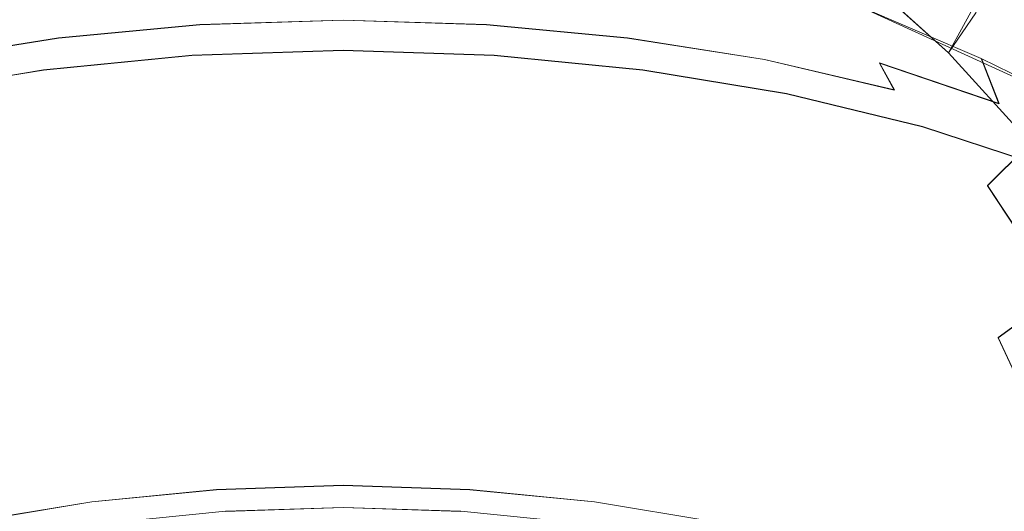
# Model space of a CAD drawing. Extents: x -70 to 129, y -181 to 0.
# Drawn here: x 70 to 109, y -142 to -123 of the extents above; entities that cross this region are included whole.
import ezdxf

# ---------------------------------------------------------------- set-up
doc = ezdxf.new("R2010")
doc.units = 0
doc.header["$LTSCALE"] = 500
doc.header["$MEASUREMENT"] = 0
doc.layers.add('DWXOUTLINES', color=7, linetype='Continuous')
doc.layers.add('PRYSZNIC_1', color=7, linetype='Continuous')

msp = doc.modelspace()

# ---------------------------------------------------------------- linework, layer by layer
at = {"layer": 'DWXOUTLINES', "color": 0, "lineweight": 0}
for p, q in [((103.46, -120.93, 218.25), (106.85, -124, 218.14)), ((108.63, -120.75, 212.37), (106.85, -124, 218.14)), ((112.34, -126.28, 170.93), (103.06, -122.04, 162.91)), ((76.88, -122.87, 156.53), (71.23, -123.41, 157.53)), ((82.62, -122.69, 156.19), (76.88, -122.87, 156.53)), ((88.36, -122.87, 156.53), (82.62, -122.69, 156.19)), ((88.36, -122.87, 156.53), (94.01, -123.41, 157.53)), ((65.75, -124.27, 159.21), (71.23, -123.41, 157.53)), ((99.49, -124.27, 159.21), (94.01, -123.41, 157.53)), ((70.62, -124.69, 154.8), (76.57, -124.1, 153.76)), ((76.57, -124.1, 153.76), (82.62, -123.9, 153.41)), ((82.62, -123.9, 153.41), (88.67, -124.1, 153.76)), ((88.67, -124.1, 153.76), (94.62, -124.69, 154.8)), ((110.13, -127.61, 217.66), (106.85, -124, 218.14)), ((104.69, -125.48, 161.53), (99.49, -124.27, 159.21)), ((104.09, -124.41, 162.23), (104.69, -125.48, 161.53)), ((108.88, -126.04, 165.43), (104.09, -124.41, 162.23)), ((108.17, -124.23, 167.14), (108.88, -126.04, 165.43)), ((64.87, -125.64, 156.49), (70.62, -124.69, 154.8)), ((94.62, -124.69, 154.8), (100.37, -125.64, 156.49)), ((100.37, -125.64, 156.49), (105.81, -126.96, 158.82)), ((105.81, -126.96, 158.82), (110.85, -128.61, 161.77)), ((108.42, -129.32, 220.7), (110.13, -127.61, 217.66)), ((108.42, -129.32, 220.7), (111.26, -133.64, 220.15)), ((108.85, -135.41, 223.28), (111.26, -133.64, 220.15)), ((108.85, -135.41, 223.28), (111.12, -140.33, 222.5)), ((77.55, -141.49, 152.49), (72.56, -141.98, 153.36)), ((77.55, -141.49, 152.49), (82.62, -141.32, 152.2)), ((82.62, -141.32, 152.2), (87.69, -141.49, 152.49)), ((87.69, -141.49, 152.49), (92.68, -141.98, 153.36)), ((67.74, -142.78, 154.78), (72.56, -141.98, 153.36)), ((77.91, -142.36, 154.68), (82.62, -142.21, 154.4)), ((82.62, -142.21, 154.4), (87.33, -142.36, 154.68)), ((97.5, -142.78, 154.78), (92.68, -141.98, 153.36)), ((77.91, -142.36, 154.68), (73.28, -142.82, 155.48)), ((91.96, -142.82, 155.48), (87.33, -142.36, 154.68))]:
    msp.add_line(p, q, dxfattribs=at)
at = {"layer": 'PRYSZNIC_1', "lineweight": 0}
for points, invisible_edges in [([(109.916, -120.334, 177.244), (111.269, -123.581, 173.755), (107.506, -121.49, 170.08), (106.632, -118.261, 173.754)], 15), ([(107.506, -121.49, 170.08), (108.167, -124.237, 167.144), (103.06, -122.045, 162.913), (103.837, -119.079, 166.541)], 15), ([(108.626, -120.755, 212.374), (112.146, -123.927, 211.117), (112.406, -122.018, 207.732), (108.856, -119.074, 209.392)], 7), ([(73.23, -119.709, 223.082), (71.109, -122.276, 224.808), (73.163, -122.953, 226.007), (74.905, -120.26, 224.061)], 15), ([(92.007, -119.709, 223.082), (90.331, -120.26, 224.061), (92.074, -122.953, 226.007), (94.128, -122.276, 224.808)], 15), ([(100.516, -123.447, 222.691), (102.159, -122.243, 220.557), (98.996, -119.552, 219.978), (97.619, -120.561, 221.767)], 11), ([(107.954, -122.408, 215.305), (104.406, -119.569, 215.815), (103.46, -120.943, 218.25), (106.853, -124.006, 218.137)], 11), ([(76.716, -120.697, 224.835), (74.905, -120.26, 224.061), (73.163, -122.953, 226.007), (75.382, -123.488, 226.957)], 15), ([(88.521, -120.697, 224.835), (89.855, -123.488, 226.957), (92.074, -122.953, 226.007), (90.331, -120.26, 224.061)], 15), ([(98.568, -124.537, 224.623), (100.516, -123.447, 222.691), (97.619, -120.561, 221.767), (95.986, -121.474, 223.386)], 11), ([(78.627, -121.015, 225.399), (76.716, -120.697, 224.835), (75.382, -123.488, 226.957), (77.725, -123.878, 227.647)], 15), ([(78.627, -121.015, 225.399), (77.725, -123.878, 227.647), (80.151, -124.116, 228.07), (80.606, -121.209, 225.743)], 15), ([(86.61, -121.015, 225.399), (84.631, -121.209, 225.743), (85.086, -124.116, 228.07), (87.511, -123.878, 227.647)], 15), ([(86.61, -121.015, 225.399), (87.511, -123.878, 227.647), (89.855, -123.488, 226.957), (88.521, -120.697, 224.835)], 15), ([(106.853, -124.006, 218.137), (103.46, -120.943, 218.25), (102.159, -122.243, 220.557), (105.341, -125.518, 220.819)], 13), ([(107.954, -122.408, 215.305), (111.382, -125.804, 214.445), (112.146, -123.927, 211.117), (108.626, -120.755, 212.374)], 7), ([(71.618, -122.655, 157.836), (66.267, -123.344, 159.672), (67.299, -121.656, 159.503), (72.302, -121.273, 157.616)], 15), ([(80.606, -121.209, 225.743), (80.151, -124.116, 228.07), (82.618, -124.197, 228.214), (82.618, -121.276, 225.861)], 15), ([(84.631, -121.209, 225.743), (82.618, -121.276, 225.861), (82.618, -124.197, 228.214), (85.086, -124.116, 228.07)], 15), ([(93.619, -122.655, 157.836), (92.935, -121.273, 157.616), (97.938, -121.656, 159.503), (98.97, -123.344, 159.672)], 15), ([(66.669, -124.537, 224.623), (68.886, -125.494, 226.319), (71.109, -122.276, 224.808), (69.251, -121.474, 223.386)], 15), ([(98.568, -124.537, 224.623), (95.986, -121.474, 223.386), (94.128, -122.276, 224.808), (96.351, -125.494, 226.319)], 15), ([(98.97, -123.344, 159.672), (97.938, -121.656, 159.503), (103.06, -122.045, 162.913), (104.091, -124.425, 162.227)], 15), ([(111.269, -123.581, 173.755), (112.344, -126.286, 170.926), (108.167, -124.237, 167.144), (107.506, -121.49, 170.08)], 15), ([(76.879, -122.885, 156.528), (77.088, -122.208, 156.796), (82.618, -122.046, 156.474), (82.618, -122.701, 156.193)], 15), ([(88.358, -122.885, 156.528), (82.618, -122.701, 156.193), (82.618, -122.046, 156.474), (88.149, -122.208, 156.796)], 15), ([(108.876, -126.046, 165.426), (104.091, -124.425, 162.227), (103.06, -122.045, 162.913), (108.167, -124.237, 167.144)], 11), ([(68.886, -125.494, 226.319), (71.337, -126.3, 227.75), (73.163, -122.953, 226.007), (71.109, -122.276, 224.808)], 15), ([(71.227, -123.417, 157.533), (71.618, -122.655, 157.836), (77.088, -122.208, 156.796), (76.879, -122.885, 156.528)], 15), ([(94.01, -123.417, 157.533), (88.358, -122.885, 156.528), (88.149, -122.208, 156.796), (93.619, -122.655, 157.836)], 15), ([(96.351, -125.494, 226.319), (94.128, -122.276, 224.808), (92.074, -122.953, 226.007), (93.9, -126.3, 227.75)], 15), ([(103.43, -126.918, 223.301), (105.341, -125.518, 220.819), (102.159, -122.243, 220.557), (100.516, -123.447, 222.691)], 15), ([(107.954, -122.408, 215.305), (106.853, -124.006, 218.137), (110.133, -127.617, 217.66), (111.382, -125.804, 214.445)], 12), ([(71.227, -123.417, 157.533), (65.751, -124.277, 159.212), (66.267, -123.344, 159.672), (71.618, -122.655, 157.836)], 13), ([(71.227, -123.417, 157.533), (76.879, -122.885, 156.528), (76.761, -123.188, 155.979), (71.002, -123.754, 156.982)], 14), ([(73.985, -126.94, 228.883), (75.382, -123.488, 226.957), (73.163, -122.953, 226.007), (71.337, -126.3, 227.75)], 15), ([(76.879, -122.885, 156.528), (82.618, -122.701, 156.193), (82.618, -122.995, 155.638), (76.761, -123.188, 155.979)], 14), ([(88.358, -122.885, 156.528), (88.476, -123.188, 155.979), (82.618, -122.995, 155.638), (82.618, -122.701, 156.193)], 7), ([(94.01, -123.417, 157.533), (94.235, -123.754, 156.982), (88.476, -123.188, 155.979), (88.358, -122.885, 156.528)], 7), ([(91.252, -126.94, 228.883), (93.9, -126.3, 227.75), (92.074, -122.953, 226.007), (89.855, -123.488, 226.957)], 15), ([(94.01, -123.417, 157.533), (93.619, -122.655, 157.836), (98.97, -123.344, 159.672), (99.486, -124.277, 159.212)], 15), ([(70.681, -124.186, 155.362), (70.766, -123.96, 155.852), (76.642, -123.384, 154.829), (76.599, -123.605, 154.332)], 15), ([(70.766, -123.96, 155.852), (70.872, -123.867, 156.361), (76.696, -123.295, 155.348), (76.642, -123.384, 154.829)], 15), ([(71.002, -123.754, 156.982), (76.761, -123.188, 155.979), (76.696, -123.295, 155.348), (70.872, -123.867, 156.361)], 15), ([(76.599, -123.605, 154.332), (76.642, -123.384, 154.829), (82.618, -123.187, 154.48), (82.618, -123.407, 153.981)], 15), ([(76.642, -123.384, 154.829), (76.696, -123.295, 155.348), (82.618, -123.101, 155.002), (82.618, -123.187, 154.48)], 15), ([(76.761, -123.188, 155.979), (82.618, -122.995, 155.638), (82.618, -123.101, 155.002), (76.696, -123.295, 155.348)], 15), ([(88.476, -123.188, 155.979), (88.541, -123.295, 155.348), (82.618, -123.101, 155.002), (82.618, -122.995, 155.638)], 15), ([(88.595, -123.384, 154.829), (82.618, -123.187, 154.48), (82.618, -123.101, 155.002), (88.541, -123.295, 155.348)], 15), ([(88.637, -123.605, 154.332), (82.618, -123.407, 153.981), (82.618, -123.187, 154.48), (88.595, -123.384, 154.829)], 15), ([(94.235, -123.754, 156.982), (94.364, -123.867, 156.361), (88.541, -123.295, 155.348), (88.476, -123.188, 155.979)], 15), ([(94.471, -123.96, 155.852), (88.595, -123.384, 154.829), (88.541, -123.295, 155.348), (94.364, -123.867, 156.361)], 15), ([(94.556, -124.186, 155.362), (88.637, -123.605, 154.332), (88.595, -123.384, 154.829), (94.471, -123.96, 155.852)], 15), ([(99.486, -124.277, 159.212), (98.97, -123.344, 159.672), (104.091, -124.425, 162.227), (104.686, -125.494, 161.529)], 11), ([(71.002, -123.754, 156.982), (70.872, -123.867, 156.361), (65.247, -124.802, 158.02), (65.439, -124.678, 158.622)], 15), ([(71.227, -123.417, 157.533), (71.002, -123.754, 156.982), (65.439, -124.678, 158.622), (65.751, -124.277, 159.212)], 7), ([(70.681, -124.186, 155.362), (76.599, -123.605, 154.332), (76.567, -124.112, 153.764), (70.617, -124.696, 154.8)], 11), ([(76.78, -127.404, 229.708), (77.725, -123.878, 227.647), (75.382, -123.488, 226.957), (73.985, -126.94, 228.883)], 15), ([(76.599, -123.605, 154.332), (82.618, -123.407, 153.981), (82.618, -123.912, 153.411), (76.567, -124.112, 153.764)], 11), ([(88.637, -123.605, 154.332), (88.67, -124.112, 153.764), (82.618, -123.912, 153.411), (82.618, -123.407, 153.981)], 13), ([(88.456, -127.404, 229.708), (91.252, -126.94, 228.883), (89.855, -123.488, 226.957), (87.511, -123.878, 227.647)], 15), ([(94.556, -124.186, 155.362), (94.62, -124.696, 154.8), (88.67, -124.112, 153.764), (88.637, -123.605, 154.332)], 13), ([(94.01, -123.417, 157.533), (99.486, -124.277, 159.212), (99.797, -124.678, 158.622), (94.235, -123.754, 156.982)], 14), ([(94.235, -123.754, 156.982), (99.797, -124.678, 158.622), (99.989, -124.802, 158.02), (94.364, -123.867, 156.361)], 15), ([(101.165, -128.185, 225.547), (103.43, -126.918, 223.301), (100.516, -123.447, 222.691), (98.568, -124.537, 224.623)], 15), ([(70.681, -124.186, 155.362), (64.965, -125.136, 157.047), (65.09, -124.904, 157.525), (70.766, -123.96, 155.852)], 15), ([(70.766, -123.96, 155.852), (65.09, -124.904, 157.525), (65.247, -124.802, 158.02), (70.872, -123.867, 156.361)], 15), ([(70.617, -124.696, 154.8), (76.567, -124.112, 153.764), (76.544, -125.056, 153.034), (70.572, -125.642, 154.074)], 15), ([(76.567, -124.112, 153.764), (82.618, -123.912, 153.411), (82.618, -124.856, 152.68), (76.544, -125.056, 153.034)], 15), ([(76.78, -127.404, 229.708), (79.675, -127.689, 230.211), (80.151, -124.116, 228.07), (77.725, -123.878, 227.647)], 15), ([(79.675, -127.689, 230.211), (82.618, -127.785, 230.383), (82.618, -124.197, 228.214), (80.151, -124.116, 228.07)], 15), ([(88.67, -124.112, 153.764), (88.692, -125.056, 153.034), (82.618, -124.856, 152.68), (82.618, -123.912, 153.411)], 15), ([(85.562, -127.689, 230.211), (85.086, -124.116, 228.07), (82.618, -124.197, 228.214), (82.618, -127.785, 230.383)], 15), ([(88.456, -127.404, 229.708), (87.511, -123.878, 227.647), (85.086, -124.116, 228.07), (85.562, -127.689, 230.211)], 15), ([(94.62, -124.696, 154.8), (94.665, -125.642, 154.074), (88.692, -125.056, 153.034), (88.67, -124.112, 153.764)], 15), ([(94.471, -123.96, 155.852), (94.364, -123.867, 156.361), (99.989, -124.802, 158.02), (100.147, -124.904, 157.525)], 15), ([(94.556, -124.186, 155.362), (94.471, -123.96, 155.852), (100.147, -124.904, 157.525), (100.272, -125.136, 157.047)], 15), ([(106.853, -124.006, 218.137), (105.341, -125.518, 220.819), (108.415, -129.334, 220.704), (110.133, -127.617, 217.66)], 11), ([(70.681, -124.186, 155.362), (70.617, -124.696, 154.8), (64.87, -125.651, 156.494), (64.965, -125.136, 157.047)], 13), ([(94.556, -124.186, 155.362), (100.272, -125.136, 157.047), (100.367, -125.651, 156.494), (94.62, -124.696, 154.8)], 11), ([(101.165, -128.185, 225.547), (98.568, -124.537, 224.623), (96.351, -125.494, 226.319), (98.587, -129.297, 227.52)], 15), ([(99.486, -124.277, 159.212), (104.686, -125.494, 161.529), (105.066, -125.95, 160.877), (99.797, -124.678, 158.622)], 14), ([(109.509, -127.093, 164.446), (104.686, -125.494, 161.529), (104.091, -124.425, 162.227), (108.876, -126.046, 165.426)], 11), ([(113.208, -128.019, 169.05), (108.876, -126.046, 165.426), (108.167, -124.237, 167.144), (112.344, -126.286, 170.926)], 1), ([(70.617, -124.696, 154.8), (70.572, -125.642, 154.074), (64.803, -126.602, 155.774), (64.87, -125.651, 156.494)], 15), ([(76.531, -126.591, 152.05), (76.544, -125.056, 153.034), (82.618, -124.856, 152.68), (82.618, -126.391, 151.695)], 15), ([(88.706, -126.591, 152.05), (82.618, -126.391, 151.695), (82.618, -124.856, 152.68), (88.692, -125.056, 153.034)], 15), ([(94.62, -124.696, 154.8), (100.367, -125.651, 156.494), (100.433, -126.602, 155.774), (94.665, -125.642, 154.074)], 15), ([(99.797, -124.678, 158.622), (105.066, -125.95, 160.877), (105.317, -126.088, 160.3), (99.989, -124.802, 158.02)], 15), ([(100.147, -124.904, 157.525), (99.989, -124.802, 158.02), (105.317, -126.088, 160.3), (105.523, -126.202, 159.826)], 15), ([(100.272, -125.136, 157.047), (100.147, -124.904, 157.525), (105.523, -126.202, 159.826), (105.687, -126.443, 159.364)], 15), ([(70.545, -127.179, 153.092), (70.572, -125.642, 154.074), (76.544, -125.056, 153.034), (76.531, -126.591, 152.05)], 15), ([(94.691, -127.179, 153.092), (88.706, -126.591, 152.05), (88.692, -125.056, 153.034), (94.665, -125.642, 154.074)], 15), ([(100.272, -125.136, 157.047), (105.687, -126.443, 159.364), (105.81, -126.965, 158.824), (100.367, -125.651, 156.494)], 11), ([(70.545, -127.179, 153.092), (64.764, -128.14, 154.797), (64.803, -126.602, 155.774), (70.572, -125.642, 154.074)], 15), ([(66.65, -129.297, 227.52), (69.5, -130.236, 229.184), (71.337, -126.3, 227.75), (68.886, -125.494, 226.319)], 15), ([(98.587, -129.297, 227.52), (96.351, -125.494, 226.319), (93.9, -126.3, 227.75), (95.737, -130.236, 229.184)], 15), ([(94.691, -127.179, 153.092), (94.665, -125.642, 154.074), (100.433, -126.602, 155.774), (100.473, -128.14, 154.797)], 15), ([(100.367, -125.651, 156.494), (105.81, -126.965, 158.824), (105.897, -127.92, 158.113), (100.433, -126.602, 155.774)], 15), ([(103.43, -126.918, 223.301), (106.247, -130.924, 223.522), (108.415, -129.334, 220.704), (105.341, -125.518, 220.819)], 15), ([(109.509, -127.093, 164.446), (109.942, -127.556, 163.723), (105.066, -125.95, 160.877), (104.686, -125.494, 161.529)], 15), ([(109.942, -127.556, 163.723), (110.248, -127.712, 163.178), (105.317, -126.088, 160.3), (105.066, -125.95, 160.877)], 15), ([(110.498, -127.84, 162.731), (105.523, -126.202, 159.826), (105.317, -126.088, 160.3), (110.248, -127.712, 163.178)], 15), ([(113.875, -129.003, 167.864), (109.509, -127.093, 164.446), (108.876, -126.046, 165.426), (113.208, -128.019, 169.05)], 15), ([(72.579, -130.979, 230.502), (73.985, -126.94, 228.883), (71.337, -126.3, 227.75), (69.5, -130.236, 229.184)], 15), ([(76.538, -128.543, 151.012), (76.531, -126.591, 152.05), (82.618, -126.391, 151.695), (82.618, -128.343, 150.657)], 15), ([(88.699, -128.543, 151.012), (82.618, -128.343, 150.657), (82.618, -126.391, 151.695), (88.706, -126.591, 152.05)], 15), ([(92.658, -130.979, 230.502), (95.737, -130.236, 229.184), (93.9, -126.3, 227.75), (91.252, -126.94, 228.883)], 15), ([(110.698, -128.093, 162.29), (105.687, -126.443, 159.364), (105.523, -126.202, 159.826), (110.498, -127.84, 162.731)], 15), ([(110.698, -128.093, 162.29), (110.848, -128.624, 161.765), (105.81, -126.965, 158.824), (105.687, -126.443, 159.364)], 13), ([(70.56, -129.13, 152.052), (70.545, -127.179, 153.092), (76.531, -126.591, 152.05), (76.538, -128.543, 151.012)], 15), ([(94.677, -129.13, 152.052), (88.699, -128.543, 151.012), (88.706, -126.591, 152.05), (94.691, -127.179, 153.092)], 15), ([(100.473, -128.14, 154.797), (100.433, -126.602, 155.774), (105.897, -127.92, 158.113), (105.949, -129.462, 157.14)], 15), ([(101.165, -128.185, 225.547), (103.675, -132.362, 226.072), (106.247, -130.924, 223.522), (103.43, -126.918, 223.301)], 15), ([(70.56, -129.13, 152.052), (64.785, -130.09, 153.755), (64.764, -128.14, 154.797), (70.545, -127.179, 153.092)], 15), ([(75.83, -131.519, 231.46), (76.78, -127.404, 229.708), (73.985, -126.94, 228.883), (72.579, -130.979, 230.502)], 15), ([(89.407, -131.519, 231.46), (92.658, -130.979, 230.502), (91.252, -126.94, 228.883), (88.456, -127.404, 229.708)], 15), ([(94.677, -129.13, 152.052), (94.691, -127.179, 153.092), (100.473, -128.14, 154.797), (100.452, -130.09, 153.755)], 15), ([(110.848, -128.624, 161.765), (110.954, -129.585, 161.065), (105.897, -127.92, 158.113), (105.81, -126.965, 158.824)], 15), ([(75.83, -131.519, 231.46), (79.195, -131.85, 232.046), (79.675, -127.689, 230.211), (76.78, -127.404, 229.708)], 15), ([(79.195, -131.85, 232.046), (82.618, -131.962, 232.245), (82.618, -127.785, 230.383), (79.675, -127.689, 230.211)], 15), ([(86.041, -131.85, 232.046), (85.562, -127.689, 230.211), (82.618, -127.785, 230.383), (82.618, -131.962, 232.245)], 15), ([(89.407, -131.519, 231.46), (88.456, -127.404, 229.708), (85.562, -127.689, 230.211), (86.041, -131.85, 232.046)], 15), ([(110.133, -127.617, 217.66), (108.415, -129.334, 220.704), (111.256, -133.651, 220.153), (113.163, -131.745, 216.773)], 13), ([(111.017, -131.131, 160.099), (105.949, -129.462, 157.14), (105.897, -127.92, 158.113), (110.954, -129.585, 161.065)], 15), ([(76.538, -128.543, 151.012), (82.618, -128.343, 150.657), (82.618, -130.541, 149.766), (76.578, -130.739, 150.119)], 15), ([(88.699, -128.543, 151.012), (88.659, -130.739, 150.119), (82.618, -130.541, 149.766), (82.618, -128.343, 150.657)], 15), ([(101.165, -128.185, 225.547), (98.587, -129.297, 227.52), (100.747, -133.625, 228.312), (103.675, -132.362, 226.072)], 15), ([(100.452, -130.09, 153.755), (100.473, -128.14, 154.797), (105.949, -129.462, 157.14), (105.922, -131.411, 156.096)], 15), ([(70.56, -129.13, 152.052), (76.538, -128.543, 151.012), (76.578, -130.739, 150.119), (70.638, -131.323, 151.152)], 15), ([(94.677, -129.13, 152.052), (94.599, -131.323, 151.152), (88.659, -130.739, 150.119), (88.699, -128.543, 151.012)], 15), ([(70.56, -129.13, 152.052), (70.638, -131.323, 151.152), (64.901, -132.276, 152.844), (64.785, -130.09, 153.755)], 15), ([(94.677, -129.13, 152.052), (100.452, -130.09, 153.755), (100.336, -132.276, 152.844), (94.599, -131.323, 151.152)], 15), ([(98.587, -129.297, 227.52), (95.737, -130.236, 229.184), (97.512, -134.69, 230.201), (100.747, -133.625, 228.312)], 15), ([(110.984, -133.077, 159.051), (105.922, -131.411, 156.096), (105.949, -129.462, 157.14), (111.017, -131.131, 160.099)], 15), ([(106.247, -130.924, 223.522), (108.849, -135.415, 223.282), (111.256, -133.651, 220.153), (108.415, -129.334, 220.704)], 15), ([(72.579, -130.979, 230.502), (69.5, -130.236, 229.184), (67.725, -134.69, 230.201), (71.22, -135.534, 231.697)], 15), ([(92.658, -130.979, 230.502), (94.016, -135.534, 231.697), (97.512, -134.69, 230.201), (95.737, -130.236, 229.184)], 15), ([(100.452, -130.09, 153.755), (105.922, -131.411, 156.096), (105.77, -133.588, 155.169), (100.336, -132.276, 152.844)], 15), ([(70.638, -131.323, 151.152), (76.578, -130.739, 150.119), (76.661, -133.006, 149.57), (70.804, -133.581, 150.59)], 15), ([(76.578, -130.739, 150.119), (82.618, -130.541, 149.766), (82.618, -132.81, 149.223), (76.661, -133.006, 149.57)], 15), ([(88.659, -130.739, 150.119), (88.575, -133.006, 149.57), (82.618, -132.81, 149.223), (82.618, -130.541, 149.766)], 15), ([(94.599, -131.323, 151.152), (94.433, -133.581, 150.59), (88.575, -133.006, 149.57), (88.659, -130.739, 150.119)], 15), ([(75.83, -131.519, 231.46), (72.579, -130.979, 230.502), (71.22, -135.534, 231.697), (74.911, -136.148, 232.785)], 15), ([(89.407, -131.519, 231.46), (90.326, -136.148, 232.785), (94.016, -135.534, 231.697), (92.658, -130.979, 230.502)], 15), ([(103.675, -132.362, 226.072), (105.994, -137.012, 226.112), (108.849, -135.415, 223.282), (106.247, -130.924, 223.522)], 15), ([(70.638, -131.323, 151.152), (70.804, -133.581, 150.59), (65.146, -134.522, 152.258), (64.901, -132.276, 152.844)], 15), ([(75.83, -131.519, 231.46), (74.911, -136.148, 232.785), (78.732, -136.523, 233.45), (79.195, -131.85, 232.046)], 15), ([(89.407, -131.519, 231.46), (86.041, -131.85, 232.046), (86.505, -136.523, 233.45), (90.326, -136.148, 232.785)], 15), ([(94.599, -131.323, 151.152), (100.336, -132.276, 152.844), (100.09, -134.522, 152.258), (94.433, -133.581, 150.59)], 15), ([(110.984, -133.077, 159.051), (110.799, -135.244, 158.105), (105.77, -133.588, 155.169), (105.922, -131.411, 156.096)], 15), ([(79.195, -131.85, 232.046), (78.732, -136.523, 233.45), (82.618, -136.651, 233.677), (82.618, -131.962, 232.245)], 15), ([(86.041, -131.85, 232.046), (82.618, -131.962, 232.245), (82.618, -136.651, 233.677), (86.505, -136.523, 233.45)], 15), ([(100.336, -132.276, 152.844), (105.77, -133.588, 155.169), (105.449, -135.816, 154.551), (100.09, -134.522, 152.258)], 15), ([(103.675, -132.362, 226.072), (100.747, -133.625, 228.312), (102.744, -138.414, 228.599), (105.994, -137.012, 226.112)], 15), ([(76.801, -135.171, 149.566), (76.661, -133.006, 149.57), (82.618, -132.81, 149.223), (82.618, -134.98, 149.227)], 15), ([(88.436, -135.171, 149.566), (82.618, -134.98, 149.227), (82.618, -132.81, 149.223), (88.575, -133.006, 149.57)], 15), ([(71.081, -135.733, 150.562), (70.804, -133.581, 150.59), (76.661, -133.006, 149.57), (76.801, -135.171, 149.566)], 15), ([(94.156, -135.733, 150.562), (88.436, -135.171, 149.566), (88.575, -133.006, 149.57), (94.433, -133.581, 150.59)], 15), ([(71.081, -135.733, 150.562), (65.556, -136.651, 152.191), (65.146, -134.522, 152.258), (70.804, -133.581, 150.59)], 15), ([(94.156, -135.733, 150.562), (94.433, -133.581, 150.59), (100.09, -134.522, 152.258), (99.681, -136.651, 152.191)], 15), ([(100.747, -133.625, 228.312), (97.512, -134.69, 230.201), (99.152, -139.597, 230.696), (102.744, -138.414, 228.599)], 15), ([(110.799, -135.244, 158.105), (110.408, -137.449, 157.446), (105.449, -135.816, 154.551), (105.77, -133.588, 155.169)], 15), ([(111.121, -140.343, 222.504), (113.737, -138.426, 219.105), (111.256, -133.651, 220.153), (108.849, -135.415, 223.282)], 11), ([(71.22, -135.534, 231.697), (67.725, -134.69, 230.201), (66.084, -139.597, 230.696), (69.965, -140.534, 232.357)], 15), ([(94.016, -135.534, 231.697), (95.272, -140.533, 232.357), (99.152, -139.597, 230.696), (97.512, -134.69, 230.201)], 15), ([(99.681, -136.651, 152.191), (100.09, -134.522, 152.258), (105.449, -135.816, 154.551), (104.914, -137.915, 154.431)], 15), ([(71.431, -137.713, 150.947), (71.081, -135.733, 150.562), (76.801, -135.171, 149.566), (76.978, -137.168, 149.982)], 15), ([(76.978, -137.168, 149.982), (76.801, -135.171, 149.566), (82.618, -134.98, 149.227), (82.618, -136.983, 149.653)], 15), ([(88.259, -137.168, 149.982), (82.618, -136.983, 149.653), (82.618, -134.98, 149.227), (88.436, -135.171, 149.566)], 15), ([(93.805, -137.713, 150.947), (88.259, -137.168, 149.982), (88.436, -135.171, 149.566), (94.156, -135.733, 150.562)], 15), ([(74.911, -136.148, 232.785), (71.22, -135.534, 231.697), (69.965, -140.534, 232.357), (74.062, -141.215, 233.565)], 15), ([(90.326, -136.148, 232.785), (91.174, -141.215, 233.565), (95.272, -140.533, 232.357), (94.016, -135.534, 231.697)], 15), ([(108.019, -142.078, 225.58), (111.121, -140.343, 222.504), (108.849, -135.415, 223.282), (105.994, -137.012, 226.112)], 13), ([(71.431, -137.713, 150.947), (66.074, -138.604, 152.527), (65.556, -136.651, 152.191), (71.081, -135.733, 150.562)], 15), ([(93.805, -137.713, 150.947), (94.156, -135.733, 150.562), (99.681, -136.651, 152.191), (99.163, -138.604, 152.527)], 15), ([(109.758, -139.509, 157.258), (104.914, -137.915, 154.431), (105.449, -135.816, 154.551), (110.408, -137.449, 157.446)], 15), ([(74.911, -136.148, 232.785), (74.062, -141.215, 233.565), (78.304, -141.631, 234.303), (78.732, -136.523, 233.45)], 15), ([(90.326, -136.148, 232.785), (86.505, -136.523, 233.45), (86.933, -141.631, 234.303), (91.174, -141.215, 233.565)], 15), ([(78.732, -136.523, 233.45), (78.304, -141.631, 234.303), (82.618, -141.773, 234.555), (82.618, -136.651, 233.677)], 15), ([(86.505, -136.523, 233.45), (82.618, -136.651, 233.677), (82.618, -141.773, 234.555), (86.933, -141.631, 234.303)], 15), ([(99.163, -138.604, 152.527), (99.681, -136.651, 152.191), (104.914, -137.915, 154.431), (104.237, -139.828, 154.698)], 15), ([(71.431, -137.713, 150.947), (76.978, -137.168, 149.982), (77.173, -138.933, 150.691), (71.819, -139.458, 151.623)], 15), ([(76.978, -137.168, 149.982), (82.618, -136.983, 149.653), (82.618, -138.753, 150.374), (77.173, -138.933, 150.691)], 15), ([(88.259, -137.168, 149.982), (88.064, -138.933, 150.691), (82.618, -138.753, 150.374), (82.618, -136.983, 149.653)], 15), ([(93.805, -137.713, 150.947), (93.418, -139.458, 151.623), (88.064, -138.933, 150.691), (88.259, -137.168, 149.982)], 15), ([(108.019, -142.078, 225.58), (105.994, -137.012, 226.112), (102.744, -138.414, 228.599), (104.488, -143.602, 228.283)], 15), ([(71.431, -137.713, 150.947), (71.819, -139.458, 151.623), (66.647, -140.318, 153.148), (66.074, -138.604, 152.527)], 15), ([(93.805, -137.713, 150.947), (99.163, -138.604, 152.527), (98.59, -140.318, 153.148), (93.418, -139.458, 151.623)], 15), ([(108.933, -141.375, 157.44), (104.237, -139.828, 154.698), (104.914, -137.915, 154.431), (109.758, -139.509, 157.258)], 15), ([(77.173, -138.933, 150.691), (82.618, -138.753, 150.374), (82.618, -140.226, 151.264), (77.369, -140.399, 151.57)], 15), ([(88.064, -138.933, 150.691), (87.868, -140.399, 151.57), (82.618, -140.226, 151.264), (82.618, -138.753, 150.374)], 15), ([(99.163, -138.604, 152.527), (104.237, -139.828, 154.698), (103.488, -141.5, 155.244), (98.59, -140.318, 153.148)], 15), ([(104.488, -143.602, 228.283), (102.744, -138.414, 228.599), (99.152, -139.597, 230.696), (100.585, -144.887, 230.561)], 15), ([(71.819, -139.458, 151.623), (77.173, -138.933, 150.691), (77.369, -140.399, 151.57), (72.207, -140.905, 152.469)], 15), ([(93.418, -139.458, 151.623), (93.03, -140.905, 152.469), (87.868, -140.399, 151.57), (88.064, -138.933, 150.691)], 15), ([(71.819, -139.458, 151.623), (72.207, -140.905, 152.469), (67.221, -141.735, 153.939), (66.647, -140.318, 153.148)], 15), ([(93.418, -139.458, 151.623), (98.59, -140.318, 153.148), (98.016, -141.735, 153.939), (93.03, -140.905, 152.469)], 15), ([(113.182, -143.208, 160.691), (108.933, -141.375, 157.44), (109.758, -139.509, 157.258), (114.14, -141.4, 160.611)], 15), ([(68.869, -145.905, 232.366), (69.965, -140.534, 232.357), (66.084, -139.597, 230.696), (64.652, -144.887, 230.561)], 15), ([(96.368, -145.905, 232.366), (100.585, -144.887, 230.561), (99.152, -139.597, 230.696), (95.272, -140.533, 232.357)], 15), ([(108.933, -141.375, 157.44), (108.021, -142.993, 157.891), (103.488, -141.5, 155.244), (104.237, -139.828, 154.698)], 15), ([(77.546, -141.501, 152.493), (77.369, -140.399, 151.57), (82.618, -140.226, 151.264), (82.618, -141.334, 152.197)], 15), ([(87.691, -141.501, 152.493), (82.618, -141.334, 152.197), (82.618, -140.226, 151.264), (87.868, -140.399, 151.57)], 15), ([(98.59, -140.318, 153.148), (103.488, -141.5, 155.244), (102.739, -142.874, 155.96), (98.016, -141.735, 153.939)], 15), ([(73.321, -146.645, 233.678), (74.062, -141.215, 233.565), (69.965, -140.534, 232.357), (68.869, -145.905, 232.366)], 15), ([(72.558, -141.991, 153.361), (72.207, -140.905, 152.469), (77.369, -140.399, 151.57), (77.546, -141.501, 152.493)], 15), ([(92.679, -141.991, 153.361), (87.691, -141.501, 152.493), (87.868, -140.399, 151.57), (93.03, -140.905, 152.469)], 15), ([(91.916, -146.645, 233.678), (96.368, -145.905, 232.366), (95.272, -140.533, 232.357), (91.174, -141.215, 233.565)], 15), ([(109.753, -147.142, 224.715), (113.067, -145.289, 221.429), (111.121, -140.343, 222.504), (108.019, -142.078, 225.58)], 13), ([(72.558, -141.991, 153.361), (67.74, -142.792, 154.781), (67.221, -141.735, 153.939), (72.207, -140.905, 152.469)], 15), ([(92.679, -141.991, 153.361), (93.03, -140.905, 152.469), (98.016, -141.735, 153.939), (97.497, -142.792, 154.781)], 15), ([(72.866, -142.797, 154.228), (72.558, -141.991, 153.361), (77.546, -141.501, 152.493), (77.701, -142.322, 153.387)], 13), ([(73.321, -146.645, 233.678), (77.931, -147.097, 234.481), (78.304, -141.631, 234.303), (74.062, -141.215, 233.565)], 15), ([(77.701, -142.322, 153.387), (77.546, -141.501, 152.493), (82.618, -141.334, 152.197), (82.618, -142.161, 153.1)], 13), ([(87.536, -142.322, 153.387), (82.618, -142.161, 153.1), (82.618, -141.334, 152.197), (87.691, -141.501, 152.493)], 11), ([(91.916, -146.645, 233.678), (91.174, -141.215, 233.565), (86.933, -141.631, 234.303), (87.306, -147.097, 234.481)], 15), ([(92.371, -142.797, 154.228), (87.536, -142.322, 153.387), (87.691, -141.501, 152.493), (92.679, -141.991, 153.361)], 11), ([(108.021, -142.993, 157.891), (107.109, -144.313, 158.511), (102.739, -142.874, 155.96), (103.488, -141.5, 155.244)], 15), ([(113.182, -143.208, 160.691), (112.123, -144.763, 161.03), (108.021, -142.993, 157.891), (108.933, -141.375, 157.44)], 15), ([(77.931, -147.097, 234.481), (82.618, -147.252, 234.754), (82.618, -141.773, 234.555), (78.304, -141.631, 234.303)], 15), ([(87.306, -147.097, 234.481), (86.933, -141.631, 234.303), (82.618, -141.773, 234.555), (82.618, -147.252, 234.754)], 15), ([(97.497, -142.792, 154.781), (98.016, -141.735, 153.939), (102.739, -142.874, 155.96), (102.06, -143.894, 156.734)], 15), ([(72.866, -142.797, 154.228), (68.196, -143.574, 155.605), (67.74, -142.792, 154.781), (72.558, -141.991, 153.361)], 11), ([(77.701, -142.322, 153.387), (82.618, -142.161, 153.1), (82.618, -142.786, 153.9), (77.832, -142.944, 154.179)], 11), ([(77.832, -142.944, 154.179), (82.618, -142.786, 153.9), (82.618, -142.215, 154.403), (77.908, -142.37, 154.678)], 11), ([(77.908, -142.37, 154.678), (82.618, -142.215, 154.403), (82.618, -142.439, 154.525), (77.936, -142.593, 154.798)], 15), ([(87.536, -142.322, 153.387), (87.405, -142.944, 154.179), (82.618, -142.786, 153.9), (82.618, -142.161, 153.1)], 13), ([(82.618, -142.786, 153.9), (87.405, -142.944, 154.179), (87.329, -142.37, 154.678), (82.618, -142.215, 154.403)], 11), ([(87.329, -142.37, 154.678), (87.301, -142.593, 154.798), (82.618, -142.439, 154.525), (82.618, -142.215, 154.403)], 15), ([(92.371, -142.797, 154.228), (92.679, -141.991, 153.361), (97.497, -142.792, 154.781), (97.041, -143.574, 155.605)], 13), ([(109.753, -147.142, 224.715), (108.019, -142.078, 225.58), (104.488, -143.602, 228.283), (105.981, -148.77, 227.602)], 15), ([(72.866, -142.797, 154.228), (77.701, -142.322, 153.387), (77.832, -142.944, 154.179), (73.126, -143.406, 154.998)], 11), ([(92.371, -142.797, 154.228), (92.111, -143.406, 154.998), (87.405, -142.944, 154.179), (87.536, -142.322, 153.387)], 13)]:
    msp.add_3dface(points, dxfattribs=dict(at, invisible_edges=invisible_edges))

doc.saveas('drawing.dxf')
